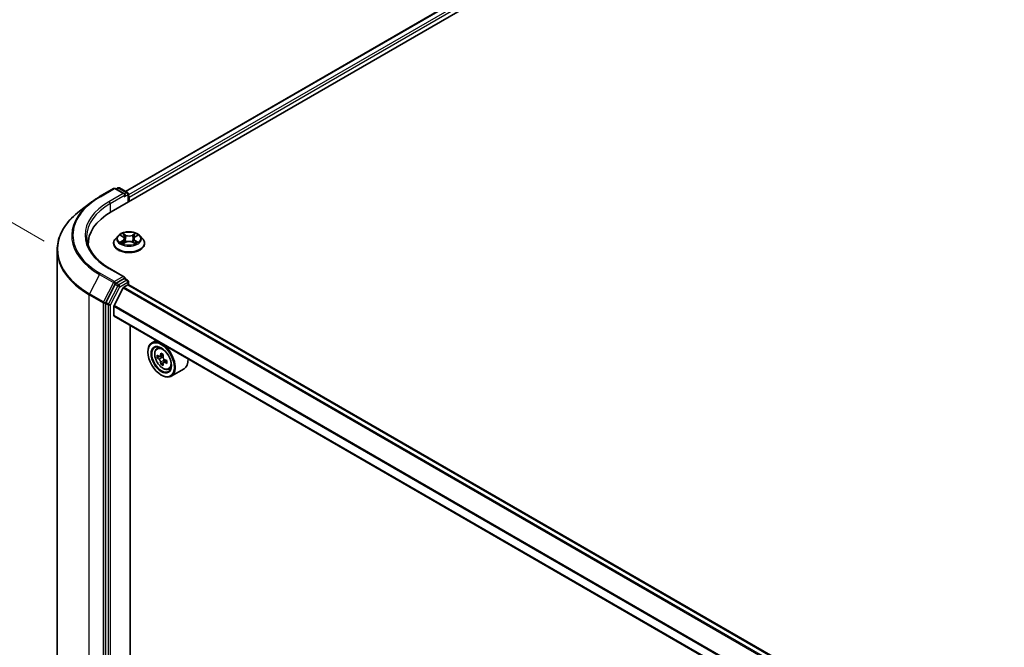
# Model space of a CAD drawing. Units: millimetres. Extents: x 36 to 9871, y 20 to 1706.
# Drawn here: x 115 to 181, y 601 to 643 of the extents above; entities that cross this region are included whole.
import ezdxf

# ---------------------------------------------------------------- set-up
doc = ezdxf.new("R2010")
doc.units = ezdxf.units.MM
doc.header["$LTSCALE"] = 2.5
doc.layers.get('Defpoints').update_dxf_attribs({"lineweight": 25})
for name, color, linetype, lineweight in [('Dimension (ISO)', 7, 'Continuous', 18), ('Visible (ISO)', 7, 'Continuous', 35), ('Visible Narrow (ISO)', 7, 'Continuous', 25)]:
    doc.layers.add(name, color=color, linetype=linetype, lineweight=lineweight)
doc.styles.add('Note Text (TK)', font='txt')
doc.dimstyles.new('Default - Method 1b (TK)', dxfattribs={"dimscale": 2.5, "dimtxt": 2.5, "dimasz": 2.5, "dimexe": 1, "dimexo": 1.5, "dimgap": 1, "dimtad": 1, "dimdsep": 46, "dimtxsty": 'Note Text (TK)', "dimblk": 'OPEN', "dimcen": 0.09, "dimdle": 5, "dimclrd": 100, "dimclre": 100, "dimclrt": 7, "dimadec": 1, "dimazin": 1, "dimtfac": 1, "dimtmove": 0, "dimatfit": 3, "dimldrblk": 'OPEN', "dimfxl": 1, "dimtolj": 1, "dimlwd": -1, "dimlwe": -1, "dimarcsym": 0})

# ---------------------------------------------------------------- blocks, each defined once
blk = doc.blocks.new('_Open')
at = {"color": 0, "linetype": 'ByBlock', "lineweight": -2}
for p, q in [((-1, 0.167), (0, 0)), ((-1, -0.167), (0, 0)), ((0, 0), (-1, 0))]:
    blk.add_line(p, q, dxfattribs=at)
blk = doc.blocks.new('*D24')
at = {"layer": 'Defpoints', "color": 0}
for p in [(97.285, 638.874), (120.241, 625.621), (120.183, 561.028)]:
    blk.add_point(p, dxfattribs=at)
at = {"layer": 'Dimension (ISO)', "color": 100}
for p, q in [((116.493, 627.785), (94.786, 640.317)), ((97.233, 580.531), (97.28, 632.624)), ((116.435, 563.192), (94.729, 575.724))]:
    blk.add_line(p, q, dxfattribs=at)
at = {"layer": 'Dimension (ISO)', "color": 100, "xscale": 6.25, "yscale": 6.25, "zscale": 6.25}
for p, rotation in [((97.285, 638.874), 89.94875764066143), ((97.227, 574.281), 269.9487576406614)]:
    blk.add_blockref('_Open', p, dxfattribs=dict(at, rotation=rotation))
at = {"layer": 'Dimension (ISO)', "color": 7, "insert": (91.635, 597.047), "char_height": 6.25, "attachment_point": 4, "rotation": 89.94876, "style": 'Note Text (TK)'}
blk.add_mtext('\\A1;{\\Q29.949;\\W0.817;\\H0.816x;\\fMS PGothic|b0|i0;{\\H6.2250;221.5}}', dxfattribs=at)

msp = doc.modelspace()

# ---------------------------------------------------------------- linework, layer by layer
at = {"layer": 'Visible (ISO)'}
for p, q in [((120.9632, 629.7417), (173.9962, 660.3603)), ((121.9078, 631.0989), (172.2608, 660.1702)), ((120.1871, 630.7474), (121.1215, 631.2869)), ((121.8532, 630.9263), (121.2286, 631.2869)), ((121.4091, 631.3249), (121.2859, 631.2538)), ((121.5162, 631.3249), (122.0521, 631.0155)), ((122.1057, 630.9227), (122.1057, 630.4014)), ((122.1501, 630.427), (122.1501, 630.7186)), ((119.5925, 630.3516), (118.8385, 629.7711)), ((121.4177, 628.1407), (121.2405, 627.943)), ((121.5916, 628.1621), (121.7433, 628.0714)), ((121.8369, 627.9466), (121.8662, 627.6739)), ((122.4633, 627.9466), (122.434, 627.6739)), ((122.5569, 628.0714), (122.7086, 628.1621)), ((122.8825, 628.1407), (123.0597, 627.943)), ((119.4255, 627.5984), (119.4255, 627.4908)), ((121.1144, 627.6276), (121.1144, 627.6395)), ((121.7715, 627.6211), (121.9295, 627.7092)), ((122.3707, 627.7092), (122.5287, 627.6211)), ((123.1858, 627.6276), (123.1858, 627.6395)), ((117.3541, 627.1872), (117.3541, 564.5853)), ((121.8532, 625.3858), (120.8652, 625.9562)), ((121.2281, 624.9065), (120.6024, 623.6937)), ((121.7561, 624.6672), (121.1517, 623.4806)), ((121.8218, 625.2802), (121.2859, 624.9707)), ((121.7949, 624.7106), (122.0743, 624.8719)), ((121.872, 625.2874), (122.0521, 625.1834)), ((122.1057, 624.8822), (122.1057, 625.0906)), ((217.8873, 569.5905), (122.1279, 624.8772)), ((120.5844, 623.6267), (120.5844, 561.089)), ((121.1399, 622.8161), (121.1399, 623.4365)), ((216.8458, 567.5241), (121.1621, 622.767)), ((122.2132, 562.6796), (122.2132, 622.1602)), ((123.9518, 621.1564), (123.6791, 620.9989)), ((123.9957, 620.6198), (124.1148, 620.7245)), ((123.4128, 620.3812), (123.4128, 620.4103)), ((124.1823, 620.0804), (124.0349, 619.9953)), ((124.4302, 620.2113), (124.2159, 620.0876)), ((124.2563, 620.1109), (124.3626, 620.049)), ((124.4226, 619.6724), (124.2705, 619.5846)), ((124.6547, 619.8142), (124.4421, 619.6914)), ((124.482, 619.8409), (124.4814, 619.7141)), ((124.2967, 618.8502), (124.3219, 618.8357)), ((124.7948, 619.2357), (124.945, 619.2866)), ((125.8234, 619.2677), (124.9648, 618.772))]:
    msp.add_line(p, q, dxfattribs=at)
for centre, start, end in [((121.175, 631.1941), 60, 120), ((121.4626, 631.2322), 60, 120), ((121.9986, 630.9227), 0, 60), ((121.9986, 625.0906), 0, 60)]:
    msp.add_arc(centre, 0.1071, start, end, dxfattribs=at)
for centre, major_axis, ratio, start_param, end_param in [((121.746, 630.8644), (0.1515, 0), 0.5773503, 0, 1.5707963), ((121.8218, 630.8207), (-0.0536, -0.0928), 0.5773503, 0.7853982, 2.3561945), ((122.0743, 630.7623), (0.0536, -0.0928), 0.5773503, 0.7853982, 1.9291159), ((124.6755, 627.5984), (-5.25, 0), 0.5773503, 5.4977871, 6.3223572), ((124.6755, 627.0152), (-5.3571, 0), 0.5773503, 6.0825558, 6.1060904), ((121.746, 625.3239), (0.1515, 0), 0.5773503, 0, 1.5707963), ((121.8218, 625.3676), (0.0536, -0.0928), 0.5773503, 0.1595481, 0.7853982), ((121.2859, 624.8832), (0.0536, 0.0928), 0.5773503, 0.7853982, 1.6525807), ((121.7949, 624.6523), (-0.0357, -0.0619), 0.5773503, 3.9269908, 4.8030489), ((122.0743, 624.7844), (0.0536, 0.0928), 0.5773503, 0, 0.7853982), ((120.6601, 623.6704), (0.0536, 0.0928), 0.5773503, 1.6525807, 2.3561945), ((121.1905, 623.4657), (-0.0357, -0.0619), 0.5773503, 4.8030489, 5.4977871), ((121.2157, 622.8598), (-0.0536, -0.0928), 0.5773503, 5.4977871, 6.2831853), ((124.3219, 619.8854), (0.6429, -1.1135), 0.5773503, 5.4977871, 10.2101761), ((124.3219, 619.8854), (0.4643, -0.8042), 0.5773503, 2.375245, 7.049533), ((125.8428, 621.1298), (-1.2885, -2.2105), 0.5745609, 5.4565524, 5.5438185), ((126.1589, 621.0367), (-2.5949, 0.0109), 0.5801263, 0.6149203, 0.6792216), ((126.0796, 620.9918), (-1.3068, -2.2418), 0.5745609, 5.327286, 5.3915874), ((126.16, 621.3094), (-2.5586, 0.0107), 0.5801263, 0.7441866, 0.8314528), ((124.362, 619.9108), (0.0848, -0.1469), 0.5773503, 1.7826456, 2.3513747), ((126.2374, 620.8998), (1.3068, 2.2418), 0.5745609, 2.1856934, 2.2499947), ((126.1581, 620.8549), (2.5949, -0.0109), 0.5801263, 3.7565129, 3.8208143), ((126.0796, 620.9918), (-1.3068, -2.2418), 0.5745609, 5.6087835, 5.6730849), ((126.157, 620.5822), (2.5586, -0.0107), 0.5801263, 3.8857793, 3.9730454), ((126.2374, 620.8998), (1.3068, 2.2418), 0.5745609, 2.4671909, 2.5314922), ((124.362, 619.9108), (0.0848, -0.1469), 0.5773503, 0.7805784, 1.3344379), ((126.1581, 620.8549), (2.5949, -0.0109), 0.5801263, 4.0380104, 4.1023118), ((126.1589, 621.0367), (-2.5949, 0.0109), 0.5801263, 0.8964178, 0.9607191), ((126.4742, 620.7618), (1.2885, 2.2105), 0.5745609, 2.3149597, 2.4022259), ((125.1806, 620.3812), (0.6429, -1.1135), 0.5773503, 0, 0.8481438)]:
    msp.add_ellipse(centre, major_axis=major_axis, ratio=ratio, start_param=start_param, end_param=end_param, dxfattribs=at)
for major_axis in [(0.625, -1.0825), (-0.4821, 0.8351)]:
    msp.add_ellipse((124.2967, 619.8709), major_axis=major_axis, ratio=0.5773503, dxfattribs=at)
for points, knots in [([(119.5925, 630.3516), (119.6289, 630.3796), (119.666, 630.4073), (119.7415, 630.4621), (119.7799, 630.4892), (119.858, 630.5427), (119.8976, 630.5691), (119.9782, 630.6212), (120.0191, 630.647), (120.1022, 630.6977), (120.1443, 630.7227), (120.1871, 630.7474)], [4.57045366, 4.57045366, 4.57045366, 4.57045366, 4.59884073, 4.59884073, 4.62722779, 4.62722779, 4.65561485, 4.65561485, 4.68400192, 4.68400192, 4.71238898, 4.71238898, 4.71238898, 4.71238898]), ([(118.8385, 629.7711), (118.6492, 629.6253), (118.4757, 629.4722), (118.1635, 629.1535), (118.0247, 628.9879), (117.7845, 628.6467), (117.6831, 628.4711), (117.5197, 628.1127), (117.4577, 627.9299), (117.3749, 627.5605), (117.3541, 627.3739), (117.3541, 627.1872)], [1.71273164, 1.71273164, 1.71273164, 1.71273164, 1.84142421, 1.84142421, 1.97011678, 1.97011678, 2.09880935, 2.09880935, 2.22750192, 2.22750192, 2.35619449, 2.35619449, 2.35619449, 2.35619449]), ([(120.8652, 625.9562), (120.6671, 626.0705), (120.4851, 626.1936), (120.1578, 626.4537), (120.0124, 626.5908), (119.7618, 626.8748), (119.6564, 627.0218), (119.4876, 627.3218), (119.4241, 627.4748), (119.3395, 627.7832), (119.3183, 627.9387), (119.3183, 628.0941)], [3.14159265, 3.14159265, 3.14159265, 3.14159265, 3.29867229, 3.29867229, 3.45575192, 3.45575192, 3.61283155, 3.61283155, 3.76991118, 3.76991118, 3.92699082, 3.92699082, 3.92699082, 3.92699082]), ([(121.2405, 627.943), (121.2246, 627.9252), (121.2099, 627.9068), (121.1835, 627.8688), (121.1717, 627.8493), (121.1513, 627.8092), (121.1426, 627.7887), (121.1286, 627.747), (121.1233, 627.7257), (121.1162, 627.6828), (121.1144, 627.6611), (121.1144, 627.6395)], [5.02022053, 5.02022053, 5.02022053, 5.02022053, 5.11573385, 5.11573385, 5.21124718, 5.21124718, 5.3067605, 5.3067605, 5.40227382, 5.40227382, 5.49778714, 5.49778714, 5.49778714, 5.49778714]), ([(122.8825, 628.1407), (122.8387, 628.1895), (122.7831, 628.2324), (122.6517, 628.3063), (122.5752, 628.3367), (122.411, 628.381), (122.3234, 628.3951), (122.1458, 628.4058), (122.0558, 628.4027), (121.8818, 628.3795), (121.7977, 628.3595), (121.6432, 628.3038), (121.5728, 628.268), (121.4772, 628.1995), (121.4451, 628.1713), (121.4177, 628.1407)], [2.8337611, 2.8337611, 2.8337611, 2.8337611, 3.154774, 3.154774, 3.4892026, 3.4892026, 3.8222801, 3.8222801, 4.1535935, 4.1535935, 4.4853294, 4.4853294, 4.8193074, 4.8193074, 5.0202205, 5.0202205, 5.0202205, 5.0202205]), ([(121.8369, 627.9466), (121.8359, 627.9563), (121.8336, 627.9659), (121.8269, 627.9847), (121.8225, 627.9938), (121.8115, 628.0115), (121.805, 628.0199), (121.7903, 628.0361), (121.782, 628.0438), (121.7638, 628.0583), (121.7539, 628.0651), (121.7433, 628.0714)], [2.41809785, 2.41809785, 2.41809785, 2.41809785, 2.55930615, 2.55930615, 2.70051445, 2.70051445, 2.84172275, 2.84172275, 2.98293106, 2.98293106, 3.12413936, 3.12413936, 3.12413936, 3.12413936]), ([(122.5569, 628.0714), (122.5463, 628.0651), (122.5364, 628.0583), (122.5182, 628.0438), (122.5099, 628.0361), (122.4952, 628.0199), (122.4887, 628.0115), (122.4777, 627.9938), (122.4733, 627.9847), (122.4666, 627.9659), (122.4643, 627.9563), (122.4633, 627.9466)], [4.72984227, 4.72984227, 4.72984227, 4.72984227, 4.87105058, 4.87105058, 5.01225888, 5.01225888, 5.15346718, 5.15346718, 5.29467549, 5.29467549, 5.43588379, 5.43588379, 5.43588379, 5.43588379]), ([(123.1858, 627.6395), (123.1858, 627.6611), (123.184, 627.6828), (123.1769, 627.7257), (123.1716, 627.747), (123.1576, 627.7887), (123.1489, 627.8092), (123.1285, 627.8493), (123.1167, 627.8688), (123.0903, 627.9068), (123.0756, 627.9252), (123.0597, 627.943)], [2.35619449, 2.35619449, 2.35619449, 2.35619449, 2.45170781, 2.45170781, 2.54722114, 2.54722114, 2.64273446, 2.64273446, 2.73824778, 2.73824778, 2.8337611, 2.8337611, 2.8337611, 2.8337611]), ([(121.1144, 627.6276), (121.1144, 627.5637), (121.1312, 627.5), (121.1965, 627.378), (121.2461, 627.3199), (121.3742, 627.2146), (121.4538, 627.1678), (121.6338, 627.0913), (121.7343, 627.0618), (121.9455, 627.0229), (122.0563, 627.0136), (122.2771, 627.0156), (122.3871, 627.0271), (122.5958, 627.0698), (122.6944, 627.1011), (122.8704, 627.1808), (122.9478, 627.2294), (123.0727, 627.3396), (123.1204, 627.4012), (123.1736, 627.5187), (123.1858, 627.5731), (123.1858, 627.6276)], [5.4977871, 5.4977871, 5.4977871, 5.4977871, 5.7974977, 5.7974977, 6.1099087, 6.1099087, 6.4344017, 6.4344017, 6.7601297, 6.7601297, 7.0848802, 7.0848802, 7.409235, 7.409235, 7.7340691, 7.7340691, 8.0598665, 8.0598665, 8.3837816, 8.3837816, 8.6393798, 8.6393798, 8.6393798, 8.6393798]), ([(121.6602, 627.6974), (121.6667, 627.692), (121.6736, 627.6866), (121.6886, 627.6758), (121.6967, 627.6705), (121.7137, 627.6599), (121.7227, 627.6547), (121.7417, 627.6444), (121.7516, 627.6394), (121.768, 627.6317), (121.7742, 627.6289), (121.7806, 627.6262)], [6.1056978, 6.1056978, 6.1056978, 6.1056978, 6.17584774, 6.17584774, 6.24599768, 6.24599768, 6.31614761, 6.31614761, 6.38629755, 6.38629755, 6.42717222, 6.42717222, 6.42717222, 6.42717222]), ([(122.3707, 627.7092), (122.3469, 627.7225), (122.3198, 627.7335), (122.2615, 627.7502), (122.2303, 627.7559), (122.1664, 627.7616), (122.1338, 627.7616), (122.0699, 627.7559), (122.0387, 627.7502), (121.9804, 627.7335), (121.9533, 627.7225), (121.9295, 627.7092)], [3.1590459, 3.1590459, 3.1590459, 3.1590459, 3.4662239, 3.4662239, 3.7734018, 3.7734018, 4.0805798, 4.0805798, 4.3877577, 4.3877577, 4.6949357, 4.6949357, 4.6949357, 4.6949357]), ([(122.5196, 627.6262), (122.526, 627.6289), (122.5321, 627.6317), (122.5486, 627.6394), (122.5585, 627.6444), (122.5775, 627.6547), (122.5865, 627.6599), (122.6035, 627.6705), (122.6115, 627.6758), (122.6266, 627.6866), (122.6335, 627.692), (122.64, 627.6974)], [1.42680941, 1.42680941, 1.42680941, 1.42680941, 1.46768409, 1.46768409, 1.53783402, 1.53783402, 1.60798396, 1.60798396, 1.67813389, 1.67813389, 1.74828383, 1.74828383, 1.74828383, 1.74828383]), ([(121.8218, 625.2802), (121.8314, 625.2857), (121.8417, 625.2893), (121.8597, 625.2914), (121.8675, 625.29), (121.872, 625.2874)], [0.185147228, 0.185147228, 0.185147228, 0.185147228, 0.196528423, 0.196528423, 0.207909617, 0.207909617, 0.207909617, 0.207909617]), ([(123.9957, 620.6198), (123.9574, 620.5861), (123.9268, 620.5431), (123.8801, 620.4395), (123.8658, 620.3774), (123.8558, 620.2397), (123.8615, 620.1632), (123.8927, 620.0065), (123.9182, 619.9261), (123.9858, 619.7698), (124.0279, 619.6939), (124.1245, 619.5531), (124.179, 619.4884), (124.296, 619.3763), (124.3584, 619.3289), (124.4863, 619.2573), (124.5517, 619.233), (124.6771, 619.2134), (124.7375, 619.2168), (124.7934, 619.2353), (124.7941, 619.2355), (124.7948, 619.2357)], [4.0467539, 4.0467539, 4.0467539, 4.0467539, 4.3252501, 4.3252501, 4.6370689, 4.6370689, 4.9707039, 4.9707039, 5.3050454, 5.3050454, 5.6371278, 5.6371278, 5.9689824, 5.9689824, 6.3028133, 6.3028133, 6.6375374, 6.6375374, 6.9542342, 6.9542342, 6.95846, 6.95846, 6.95846, 6.95846]), ([(124.1359, 620.0995), (124.1493, 620.0898), (124.164, 620.0831), (124.1917, 620.0788), (124.2048, 620.0813), (124.2262, 620.0935), (124.236, 620.1039), (124.2503, 620.1319), (124.2548, 620.1495), (124.2565, 620.1677)], [0, 0, 0, 0, 0.017936943, 0.017936943, 0.035873886, 0.035873886, 0.053810829, 0.053810829, 0.071747772, 0.071747772, 0.071747772, 0.071747772]), ([(124.4143, 620.0757), (124.4126, 620.0575), (124.4141, 620.0365), (124.4243, 619.9942), (124.433, 619.973), (124.4542, 619.9359), (124.4682, 619.9177), (124.4996, 619.8874), (124.517, 619.8754), (124.5337, 619.8676)], [0, 0, 0, 0, 0.017936943, 0.017936943, 0.035873886, 0.035873886, 0.053810829, 0.053810829, 0.071747772, 0.071747772, 0.071747772, 0.071747772]), ([(124.2546, 619.7096), (124.253, 619.7259), (124.2487, 619.7453), (124.2347, 619.7854), (124.225, 619.8061), (124.2038, 619.8432), (124.1908, 619.862), (124.1632, 619.8944), (124.1486, 619.908), (124.1352, 619.9177)], [0, 0, 0, 0, 0.017936943, 0.017936943, 0.035873886, 0.035873886, 0.053810829, 0.053810829, 0.071747772, 0.071747772, 0.071747772, 0.071747772]), ([(124.5329, 619.6858), (124.5163, 619.6936), (124.4988, 619.6987), (124.4673, 619.7008), (124.4533, 619.6978), (124.4318, 619.6856), (124.423, 619.6757), (124.4125, 619.6498), (124.4108, 619.6339), (124.4124, 619.6176)], [0, 0, 0, 0, 0.017936943, 0.017936943, 0.035873886, 0.035873886, 0.053810829, 0.053810829, 0.071747772, 0.071747772, 0.071747772, 0.071747772])]:
    msp.add_open_spline(points, degree=3, knots=knots, dxfattribs=at)
at = {"layer": 'Visible Narrow (ISO)'}
for p, q in [((121.9392, 631.0807), (172.3144, 660.1649)), ((172.582, 660.0104), (122.1057, 630.8679)), ((122.1501, 630.7186), (172.6577, 659.8792)), ((120.2406, 630.7421), (121.175, 631.2816)), ((121.175, 631.2816), (121.746, 630.9519)), ((121.3172, 631.2357), (121.4626, 631.3196)), ((121.4626, 631.3196), (121.9986, 631.0102)), ((121.746, 630.9519), (120.8116, 630.4124)), ((120.8874, 630.2812), (121.8976, 630.8644)), ((121.8218, 630.7332), (122.0743, 630.879)), ((121.9986, 631.0102), (121.8532, 630.9263)), ((122.0743, 630.879), (122.0743, 630.3833)), ((120.8874, 630.2812), (120.8874, 629.6971)), ((121.5407, 628.1863), (121.7341, 628.0707)), ((121.9382, 628.1885), (121.7379, 628.3002)), ((121.7999, 628.238), (121.9258, 628.1678)), ((121.9258, 628.1678), (121.9078, 627.9149)), ((122.5623, 628.3002), (122.362, 628.1885)), ((122.3744, 628.1678), (122.5003, 628.238)), ((122.3744, 628.1678), (122.3924, 627.9149)), ((122.5661, 628.0707), (122.7595, 628.1863)), ((121.7341, 627.826), (121.5407, 627.7104)), ((121.6253, 627.7329), (121.7469, 627.8056)), ((121.7379, 627.5965), (121.9382, 627.7082)), ((121.7469, 627.8056), (121.7595, 627.6357)), ((122.362, 627.7082), (122.5623, 627.5965)), ((122.5533, 627.8056), (122.5407, 627.6357)), ((122.5533, 627.8056), (122.6749, 627.7329)), ((122.7595, 627.7104), (122.5661, 627.826)), ((120.1829, 625.5569), (119.5164, 624.2652)), ((120.1829, 625.5569), (121.1173, 625.0175)), ((121.175, 625.0817), (120.2406, 625.6212)), ((120.8116, 625.9508), (121.746, 625.4114)), ((121.746, 625.4114), (121.175, 625.0817)), ((121.1173, 625.0175), (120.4508, 623.7258)), ((121.4049, 624.8044), (120.7791, 623.5916)), ((120.9127, 623.5246), (121.5384, 624.7374)), ((121.2281, 624.9065), (121.2508, 624.9505)), ((121.2281, 624.9065), (121.4049, 624.8044)), ((121.2508, 624.9505), (121.2859, 624.9707)), ((121.4626, 624.8687), (121.2859, 624.9707)), ((121.9986, 625.1781), (121.4626, 624.8687)), ((121.5384, 624.7374), (122.0743, 625.0469)), ((121.7561, 624.6672), (217.5197, 569.3781)), ((217.5765, 569.4111), (121.7949, 624.7106)), ((121.8218, 625.2802), (121.9986, 625.1781)), ((122.0743, 625.0469), (122.0743, 624.8719)), ((122.0743, 624.8719), (217.8559, 569.5724)), ((119.4984, 624.1983), (120.4328, 623.6588)), ((119.4984, 561.5964), (119.4984, 624.1983)), ((120.4508, 623.7258), (119.5164, 624.2652)), ((120.4328, 623.6588), (120.4328, 561.0569)), ((120.5844, 623.6588), (120.6024, 623.6937)), ((120.5844, 623.6267), (120.5844, 623.6588)), ((120.5844, 623.6267), (120.7611, 623.5246)), ((120.7791, 623.5916), (120.6024, 623.6937)), ((120.7611, 623.5246), (120.7611, 560.9869)), ((120.9127, 560.9869), (120.9127, 623.5246)), ((121.1399, 623.4365), (216.8772, 568.1626)), ((216.8974, 568.2018), (121.1517, 623.4806)), ((216.8458, 567.5603), (121.1399, 622.8161)), ((124.1352, 619.9177), (124.3626, 620.049)), ((124.2565, 620.1677), (124.3879, 620.2436)), ((124.482, 619.8409), (124.2546, 619.7096)), ((124.6655, 619.7624), (124.5329, 619.6858))]:
    msp.add_line(p, q, dxfattribs=at)
for centre, major_axis, ratio, start_param, end_param in [((121.175, 631.1941), (-0.0536, 0.0928), 0.5773503, 5.4977871, 6.2831853), ((121.175, 631.1941), (0.0536, 0.0928), 0.5773503, 0, 0.7853982), ((121.4626, 631.2322), (-0.0536, 0.0928), 0.5773503, 5.4977871, 6.2831853), ((121.4626, 631.2322), (0.0536, 0.0928), 0.5773503, 0, 0.7853982), ((124.6755, 628.1816), (-6.2718, 0), 0.5773503, 5.4977871, 7.0685835), ((120.2406, 630.6546), (-0.0536, 0.0928), 0.5773503, 5.4977871, 6.2831853), ((121.9986, 630.9227), (0.0536, 0.0928), 0.5773503, 0, 0.7853982), ((121.9986, 630.9227), (-0.0536, 0.0928), 0.5773503, 3.9269908, 5.4977871), ((121.9986, 630.9227), (0.1071, 0), 0.5773503, 5.4977871, 6.2831853), ((124.6755, 628.1507), (-6.3535, 0), 0.5773503, 5.6397225, 7.0685835), ((124.6755, 628.1816), (-5.4643, 0), 0.5773503, 5.4977871, 7.0685835), ((124.6755, 628.0941), (-5.3571, 0), 0.5773503, 5.4977871, 6.2831853), ((120.8116, 630.3249), (-0.0536, 0.0928), 0.5773503, 3.9269908, 5.4977871), ((124.6755, 627.2438), (-7.296, 0), 0.5773503, 5.6397225, 7.0685835), ((122.1501, 627.6712), (-1.0242, 0), 0.5773503, 5.8056187, 9.9023446), ((122.1501, 627.9218), (-0.8247, 0), 0.5773503, 5.8056187, 9.9023446), ((122.1501, 627.9483), (-0.7357, 0), 0.5773503, 5.3071026, 5.6884717), ((122.1501, 627.8674), (0.5758, 0), 0.5773503, 2.1762943, 2.4206222), ((121.7341, 628.0561), (0.0092, 0.0153), 0.5873385, 0, 0.7942785), ((121.5147, 627.9483), (0.3051, 0), 0.5773503, 5.5152404, 7.0511302), ((121.5147, 627.935), (0.3229, 0), 0.5773503, 5.5152404, 6.3450887), ((121.7875, 628.2319), (-0.0146, -0.0103), 0.1849737, 1.043317, 2.4384992), ((121.8315, 628.1396), (-0.0172, -0.0048), 0.2229178, 3.8515805, 5.2070037), ((121.9382, 628.1739), (-0.0087, -0.0156), 0.5671862, 3.9184152, 5.401945), ((122.1501, 628.3019), (0.3229, 0), 0.5773503, 3.9444441, 5.4803339), ((122.1501, 628.3152), (-0.3051, 0), 0.5773503, 0.8028515, 2.3387412), ((122.362, 628.1739), (0.0087, -0.0156), 0.5671862, 0.8812403, 2.3647701), ((122.7855, 627.9483), (-0.3051, 0), 0.5773503, 5.5152404, 7.0511302), ((122.4687, 628.1396), (-0.0172, 0.0048), 0.2229178, 4.2177743, 5.5731974), ((122.7855, 627.935), (-0.3229, 0), 0.5773503, 6.221282, 7.0511302), ((122.1501, 627.8674), (0.5758, 0), 0.5773503, 0.7209705, 0.9652983), ((122.5126, 628.2319), (-0.0146, 0.0103), 0.1849737, 0.7030935, 2.0982756), ((122.5661, 628.0561), (-0.0092, 0.0153), 0.5873385, 5.4889069, 6.2831853), ((122.1501, 627.9483), (-0.7357, 0), 0.5773503, 3.7363063, 4.1176753), ((122.1501, 627.6395), (-1.0357, 0), 0.5773503, 0, 3.1415927), ((122.1501, 627.6276), (1.0357, 0), 0.5773503, 3.1415927, 6.2831853), ((122.1501, 627.9483), (0.7357, 0), 0.5773503, 3.7363063, 4.1176753), ((121.6381, 627.727), (-0.0034, -0.0175), 0.7797536, 4.5269049, 5.922087), ((121.6898, 627.6899), (-0.0152, -0.0094), 0.7297361, 5.1634453, 5.7754826), ((121.7341, 627.8114), (0.0092, -0.0153), 0.5873385, 0.8637843, 2.3473142), ((121.8954, 627.9088), (-0.0172, -0.0048), 0.2228845, 3.8515738, 5.2026198), ((121.9382, 627.6936), (-0.0087, 0.0156), 0.5671862, 5.5063628, 6.2831853), ((122.1501, 627.5815), (0.3051, 0), 0.5773503, 0.8028515, 2.3387412), ((122.362, 627.6936), (0.0087, 0.0156), 0.5671862, 0, 0.7768225), ((122.4048, 627.9088), (-0.0172, 0.0048), 0.2228845, 4.2221582, 5.5732041), ((122.5661, 627.8114), (-0.0092, -0.0153), 0.5873385, 3.9358711, 5.419401), ((122.1501, 627.9483), (0.7357, 0), 0.5773503, 5.3071026, 5.6884717), ((122.6104, 627.6899), (-0.0152, 0.0094), 0.7297361, 3.6492954, 4.2613326), ((122.6621, 627.727), (0.0034, -0.0175), 0.7797536, 0.3610983, 1.7562804), ((124.6755, 627.1872), (-7.3214, 0), 0.5773503, 0, 0.7853982), ((120.8116, 625.8634), (0.0536, 0.0928), 0.5773503, 0, 0.7853982), ((120.2406, 625.5337), (-0.0536, -0.0928), 0.5773503, 3.9269908, 4.7941734), ((121.175, 624.9942), (-0.0536, -0.0928), 0.5773503, 3.9269908, 4.7941734), ((121.175, 624.9942), (-0.0952, 0.0491), 0.0667023, 0.9537374, 2.5245338), ((121.175, 624.9942), (0.0536, -0.0928), 0.5773503, 0.7853982, 2.3561945), ((121.4626, 624.7812), (-0.0536, -0.0928), 0.5773503, 3.9269908, 4.7941734), ((121.4626, 624.7812), (-0.0952, 0.0491), 0.0667023, 0.9537374, 2.5245338), ((121.4626, 624.7812), (0.0536, -0.0928), 0.5773503, 0.7853982, 2.3561945), ((121.9986, 625.0906), (0.0536, 0.0928), 0.5773503, 0, 0.7853982), ((121.9986, 625.0906), (0.0536, -0.0928), 0.5773503, 0.7853982, 2.3561945), ((121.9986, 625.0906), (0.1071, 0), 0.5773503, 5.4977871, 6.2831853), ((119.5742, 624.242), (0.0536, 0.0928), 0.5773503, 1.6525807, 2.3561945), ((120.5086, 623.7025), (-0.0536, -0.0928), 0.5773503, 4.7941734, 5.4977871), ((120.5086, 623.7025), (-0.1071, 0), 0.5773503, 0.7853982, 2.3561945), ((120.5086, 623.7025), (0.0952, -0.0491), 0.0667023, 4.0953301, 5.6661264), ((120.8369, 623.5684), (-0.0536, -0.0928), 0.5773503, 4.7941734, 5.4977871), ((120.8369, 623.5684), (-0.1071, 0), 0.5773503, 0.7853982, 2.3561945), ((120.8369, 623.5684), (0.0952, -0.0491), 0.0667023, 4.0953301, 5.6661264), ((124.4414, 619.9544), (-0.4022, 0.6966), 0.5773503, 5.8594015, 6.3981286), ((124.4414, 619.9544), (0.4022, -0.6966), 0.5773503, 6.168242, 6.7069691)]:
    msp.add_ellipse(centre, major_axis=major_axis, ratio=ratio, start_param=start_param, end_param=end_param, dxfattribs=at)
for centre, major_axis in [((122.1501, 627.9483), (0.7648, 0)), ((124.4012, 619.9312), (0.3773, -0.6535))]:
    msp.add_ellipse(centre, major_axis=major_axis, ratio=0.5773503, dxfattribs=at)
for points, knots in [([(121.6261, 628.1415), (121.6233, 628.1447), (121.6202, 628.1478), (121.6092, 628.1574), (121.6007, 628.1631), (121.5838, 628.1723), (121.5756, 628.1759), (121.5584, 628.182), (121.5495, 628.1845), (121.5407, 628.1863)], [0.001908258, 0.001908258, 0.001908258, 0.001908258, 0.005934038, 0.005934038, 0.0154285, 0.0154285, 0.023744988, 0.023744988, 0.032394303, 0.032394303, 0.032394303, 0.032394303]), ([(121.5407, 628.1863), (121.5487, 628.1833), (121.5568, 628.1799), (121.5726, 628.1726), (121.5802, 628.1687), (121.5889, 628.1637), (121.5902, 628.1629), (121.5916, 628.1621)], [-0.032394303, -0.032394303, -0.032394303, -0.032394303, -0.023744988, -0.023744988, -0.0154285, -0.0154285, -0.013913302, -0.013913302, -0.013913302, -0.013913302]), ([(121.7999, 628.238), (121.7941, 628.2437), (121.7884, 628.2496), (121.7741, 628.2645), (121.7656, 628.2734), (121.7507, 628.2883), (121.7443, 628.2945), (121.7379, 628.3002)], [-0.032055974, -0.032055974, -0.032055974, -0.032055974, -0.02365019, -0.02365019, -0.010200936, -0.010200936, 0.000338329, 0.000338329, 0.000338329, 0.000338329]), ([(121.7379, 628.3002), (121.7418, 628.294), (121.7458, 628.2868), (121.7554, 628.2691), (121.7611, 628.258), (121.772, 628.2391), (121.7766, 628.2317), (121.7819, 628.2244)], [-0.000338329, -0.000338329, -0.000338329, -0.000338329, 0.010200936, 0.010200936, 0.02365019, 0.02365019, 0.032055974, 0.032055974, 0.032055974, 0.032055974]), ([(121.7819, 628.2244), (121.7909, 628.212), (121.7989, 628.1985), (121.8126, 628.1703), (121.8183, 628.1555), (121.8224, 628.1407)], [-0.028982846, -0.028982846, -0.028982846, -0.028982846, -0.014585063, -0.014585063, 0, 0, 0, 0]), ([(121.8438, 628.1457), (121.8393, 628.162), (121.8332, 628.1783), (121.8183, 628.2094), (121.8096, 628.2243), (121.7999, 628.238)], [0, 0, 0, 0, 0.014585063, 0.014585063, 0.028982846, 0.028982846, 0.028982846, 0.028982846]), ([(121.8224, 628.1407), (121.8331, 628.1022), (121.8437, 628.0638), (121.8651, 627.9869), (121.8757, 627.9484), (121.8864, 627.9099)], [-0.068779854, -0.068779854, -0.068779854, -0.068779854, -0.034389927, -0.034389927, 0, 0, 0, 0]), ([(121.9078, 627.9149), (121.8971, 627.9534), (121.8865, 627.9918), (121.8652, 628.0688), (121.8545, 628.1072), (121.8438, 628.1457)], [0, 0, 0, 0, 0.034389927, 0.034389927, 0.068779854, 0.068779854, 0.068779854, 0.068779854]), ([(122.4564, 628.1457), (122.4457, 628.1072), (122.435, 628.0688), (122.4137, 627.9918), (122.4031, 627.9534), (122.3924, 627.9149)], [0, 0, 0, 0, 0.034389927, 0.034389927, 0.068779854, 0.068779854, 0.068779854, 0.068779854]), ([(122.4138, 627.9099), (122.4245, 627.9484), (122.4351, 627.9869), (122.4565, 628.0638), (122.4671, 628.1022), (122.4778, 628.1407)], [-0.068779854, -0.068779854, -0.068779854, -0.068779854, -0.034389927, -0.034389927, 0, 0, 0, 0]), ([(122.5003, 628.238), (122.4905, 628.2242), (122.4817, 628.2092), (122.4669, 628.1781), (122.4608, 628.1619), (122.4564, 628.1457)], [0, 0, 0, 0, 0.014491423, 0.014491423, 0.028982846, 0.028982846, 0.028982846, 0.028982846]), ([(122.4778, 628.1407), (122.4819, 628.1554), (122.4875, 628.1701), (122.5012, 628.1983), (122.5093, 628.2119), (122.5183, 628.2244)], [-0.028982846, -0.028982846, -0.028982846, -0.028982846, -0.014491423, -0.014491423, 0, 0, 0, 0]), ([(122.5623, 628.3002), (122.5571, 628.2955), (122.5518, 628.2905), (122.5413, 628.2802), (122.5361, 628.2749), (122.5248, 628.2632), (122.5187, 628.2568), (122.5084, 628.2461), (122.5044, 628.242), (122.5003, 628.238)], [-0.032394303, -0.032394303, -0.032394303, -0.032394303, -0.023744988, -0.023744988, -0.0154285, -0.0154285, -0.005934038, -0.005934038, 0, 0, 0, 0]), ([(122.5183, 628.2244), (122.522, 628.2295), (122.5254, 628.2348), (122.5336, 628.2483), (122.538, 628.2564), (122.5458, 628.2708), (122.5491, 628.2772), (122.5558, 628.2894), (122.5591, 628.2951), (122.5623, 628.3002)], [0, 0, 0, 0, 0.005934038, 0.005934038, 0.0154285, 0.0154285, 0.023744988, 0.023744988, 0.032394303, 0.032394303, 0.032394303, 0.032394303]), ([(122.7595, 628.1863), (122.7488, 628.1841), (122.7379, 628.1809), (122.7139, 628.1714), (122.701, 628.1646), (122.6839, 628.1514), (122.6787, 628.1467), (122.6741, 628.1415)], [-0.000338329, -0.000338329, -0.000338329, -0.000338329, 0.010200936, 0.010200936, 0.02365019, 0.02365019, 0.030147716, 0.030147716, 0.030147716, 0.030147716]), ([(122.7087, 628.1622), (122.7156, 628.1663), (122.7228, 628.1702), (122.7398, 628.1784), (122.7497, 628.1826), (122.7595, 628.1863)], [-0.018142672, -0.018142672, -0.018142672, -0.018142672, -0.010200936, -0.010200936, 0.000338329, 0.000338329, 0.000338329, 0.000338329]), ([(121.6253, 627.7329), (121.6193, 627.7317), (121.6127, 627.7305), (121.5945, 627.7266), (121.5825, 627.7237), (121.5604, 627.7173), (121.5505, 627.714), (121.5407, 627.7104)], [-0.032055974, -0.032055974, -0.032055974, -0.032055974, -0.02365019, -0.02365019, -0.010200936, -0.010200936, 0.000338329, 0.000338329, 0.000338329, 0.000338329]), ([(121.5407, 627.7104), (121.5514, 627.7126), (121.5623, 627.7141), (121.5863, 627.7157), (121.5992, 627.7154), (121.6179, 627.7136), (121.6245, 627.7126), (121.6301, 627.7115)], [-0.000338329, -0.000338329, -0.000338329, -0.000338329, 0.010200936, 0.010200936, 0.02365019, 0.02365019, 0.032055974, 0.032055974, 0.032055974, 0.032055974]), ([(121.677, 627.6957), (121.6708, 627.7058), (121.6631, 627.7142), (121.6456, 627.7266), (121.6358, 627.7308), (121.6253, 627.7329)], [0, 0, 0, 0, 0.014585063, 0.014585063, 0.028982846, 0.028982846, 0.028982846, 0.028982846]), ([(121.6301, 627.7115), (121.6395, 627.7098), (121.6483, 627.706), (121.6575, 627.6995), (121.6589, 627.6984), (121.6602, 627.6974)], [-0.028982846, -0.028982846, -0.028982846, -0.028982846, -0.014585063, -0.014585063, -0.012042017, -0.012042017, -0.012042017, -0.012042017]), ([(121.7774, 627.6244), (121.7754, 627.6245), (121.7735, 627.6245), (121.7666, 627.6237), (121.7622, 627.622), (121.7544, 627.6169), (121.7511, 627.6138), (121.7444, 627.6062), (121.7411, 627.6016), (121.7379, 627.5965)], [0.002440164, 0.002440164, 0.002440164, 0.002440164, 0.005934038, 0.005934038, 0.0154285, 0.0154285, 0.023744988, 0.023744988, 0.032394303, 0.032394303, 0.032394303, 0.032394303]), ([(121.7379, 627.5965), (121.7431, 627.6011), (121.7484, 627.6055), (121.7589, 627.6133), (121.7641, 627.6168), (121.7701, 627.6203), (121.7708, 627.6207), (121.7715, 627.6211)], [-0.032394303, -0.032394303, -0.032394303, -0.032394303, -0.023744988, -0.023744988, -0.0154285, -0.0154285, -0.014299664, -0.014299664, -0.014299664, -0.014299664]), ([(121.8864, 627.9099), (121.9017, 627.855), (121.9192, 627.8011), (121.943, 627.7389), (121.9467, 627.7294), (121.9505, 627.7199)], [-0.098241255, -0.098241255, -0.098241255, -0.098241255, -0.049120627, -0.049120627, -0.040233478, -0.040233478, -0.040233478, -0.040233478]), ([(121.9675, 627.7273), (121.9641, 627.7364), (121.9607, 627.7454), (121.9386, 627.8069), (121.9221, 627.8605), (121.9078, 627.9149)], [0.040586257, 0.040586257, 0.040586257, 0.040586257, 0.049120627, 0.049120627, 0.098241255, 0.098241255, 0.098241255, 0.098241255]), ([(122.3924, 627.9149), (122.3781, 627.8605), (122.3616, 627.8069), (122.3395, 627.7454), (122.3361, 627.7364), (122.3327, 627.7273)], [0, 0, 0, 0, 0.049120627, 0.049120627, 0.057654997, 0.057654997, 0.057654997, 0.057654997]), ([(122.3497, 627.7199), (122.3535, 627.7294), (122.3572, 627.7389), (122.381, 627.8011), (122.3985, 627.855), (122.4138, 627.9099)], [-0.058007777, -0.058007777, -0.058007777, -0.058007777, -0.049120627, -0.049120627, 0, 0, 0, 0]), ([(122.5623, 627.5965), (122.5584, 627.6027), (122.5544, 627.6081), (122.5448, 627.6181), (122.5391, 627.6219), (122.5294, 627.6243), (122.5262, 627.6246), (122.5228, 627.6244)], [-0.000338329, -0.000338329, -0.000338329, -0.000338329, 0.010200936, 0.010200936, 0.02365019, 0.02365019, 0.02961581, 0.02961581, 0.02961581, 0.02961581]), ([(122.5287, 627.6211), (122.5335, 627.6184), (122.5382, 627.6154), (122.5495, 627.6074), (122.5559, 627.6022), (122.5623, 627.5965)], [-0.01775631, -0.01775631, -0.01775631, -0.01775631, -0.010200936, -0.010200936, 0.000338329, 0.000338329, 0.000338329, 0.000338329]), ([(122.6749, 627.7329), (122.6643, 627.7308), (122.6545, 627.7266), (122.637, 627.714), (122.6294, 627.7058), (122.6232, 627.6957)], [0, 0, 0, 0, 0.014491423, 0.014491423, 0.028982846, 0.028982846, 0.028982846, 0.028982846]), ([(122.64, 627.6974), (122.6413, 627.6984), (122.6426, 627.6994), (122.6518, 627.706), (122.6606, 627.7097), (122.6701, 627.7115)], [-0.016940829, -0.016940829, -0.016940829, -0.016940829, -0.014491423, -0.014491423, 0, 0, 0, 0]), ([(122.6701, 627.7115), (122.674, 627.7123), (122.6785, 627.713), (122.691, 627.7146), (122.6995, 627.7152), (122.7164, 627.7154), (122.7246, 627.7151), (122.7418, 627.7135), (122.7507, 627.7122), (122.7595, 627.7104)], [0, 0, 0, 0, 0.005934038, 0.005934038, 0.0154285, 0.0154285, 0.023744988, 0.023744988, 0.032394303, 0.032394303, 0.032394303, 0.032394303]), ([(122.7595, 627.7104), (122.7515, 627.7134), (122.7434, 627.7161), (122.7276, 627.7209), (122.72, 627.723), (122.7042, 627.7269), (122.6961, 627.7287), (122.6837, 627.7312), (122.6791, 627.7321), (122.6749, 627.7329)], [-0.032394303, -0.032394303, -0.032394303, -0.032394303, -0.023744988, -0.023744988, -0.0154285, -0.0154285, -0.005934038, -0.005934038, 0, 0, 0, 0])]:
    msp.add_open_spline(points, degree=3, knots=knots, dxfattribs=at)
for points in [[(121.6898, 627.6752), (121.6855, 627.682), (121.6813, 627.6889), (121.677, 627.6957)], [(122.6232, 627.6957), (122.6189, 627.6889), (122.6147, 627.682), (122.6104, 627.6752)]]:
    msp.add_open_spline(points, degree=3, dxfattribs=at)

# ---------------------------------------------------------------- dimensions: what is measured, and where the dimension line sits
at = {"layer": 'Dimension (ISO)', "color": 100}
dim = msp.add_linear_dim(base=(97.2852, 638.8745), p1=(120.1829, 561.028), p2=(120.2406, 625.6212), angle=269.948758, text='{\\Q29.949;\\W0.817;\\H0.816x;\\fMS PGothic|b0|i0;{\\H6.2250;<>.5}}', dimstyle='Default - Method 1b (TK)', override={"dimgap": 1, "dimdec": 0, "dimlfac": 3.427515, "dimtol": 0, "dimlim": 0, "dimtp": 0, "dimtm": 0, "dimtdec": 0, "dimtofl": 0, "dimatfit": 1}, dxfattribs=at)
dim.commit()
dim.dimension.update_dxf_attribs({"geometry": '*D24', "text_midpoint": (97.2563, 606.5779), "dimtype": 160})

doc.saveas('drawing.dxf')
